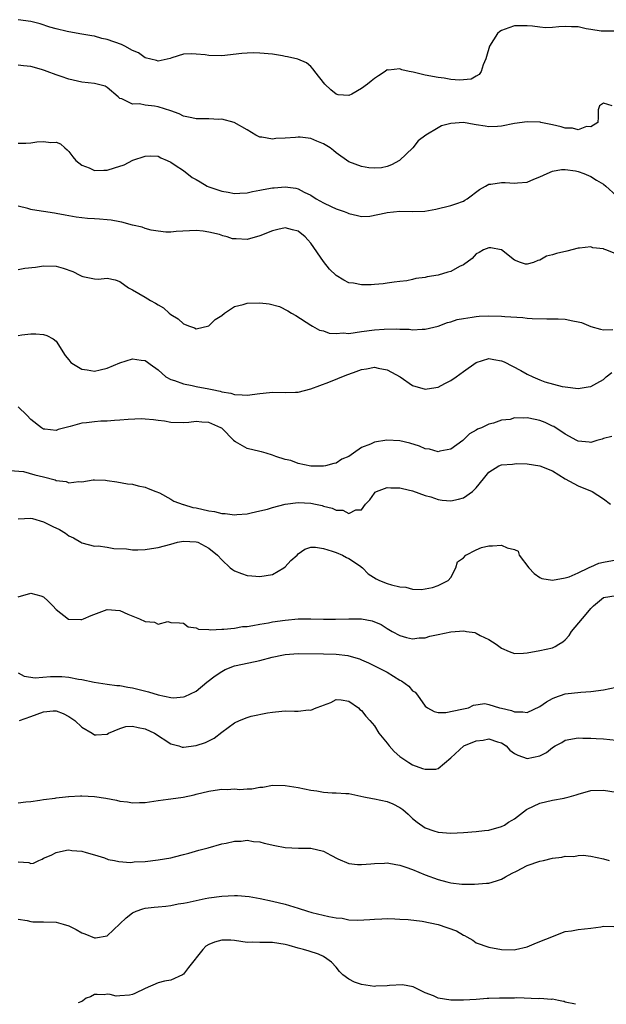
# Model space of a CAD drawing. Units: inches. Extents: x 2550000 to 2553000, y 1536721 to 1539000.
# Drawn here: x 2551295 to 2551387, y 1536726 to 1536881 of the extents above; entities that cross this region are included whole.
import ezdxf

# ---------------------------------------------------------------- set-up
doc = ezdxf.new("R2010")
doc.units = ezdxf.units.IN
doc.header["$MEASUREMENT"] = 0
doc.layers.add('LD25501536_2ft', color=253, linetype='Continuous')

msp = doc.modelspace()

# ---------------------------------------------------------------- linework, layer by layer
at = {"layer": 'LD25501536_2ft'}
for points, elevation in [([(2551389, 1536879.35), (2551386.64, 1536879.36), (2551385, 1536879.63), (2551384.3, 1536879.7), (2551383, 1536880.03), (2551381.97, 1536880.03), (2551381, 1536880.09), (2551379.96, 1536880.04), (2551379, 1536879.94), (2551377.89, 1536879.89), (2551377, 1536879.97), (2551375.87, 1536880.13), (2551375, 1536880.19), (2551373.83, 1536880.17), (2551373, 1536880.16), (2551372.12, 1536879.88), (2551371, 1536879.47), (2551370.7, 1536879.3), (2551370.37, 1536879), (2551369.1, 1536877), (2551368.64, 1536875.36), (2551368.51, 1536875), (2551368.08, 1536874.08), (2551367.77, 1536873), (2551367.48, 1536872.52), (2551367, 1536872.29), (2551366.19, 1536871.81), (2551364.38, 1536871.62), (2551363, 1536871.76), (2551361.97, 1536871.97), (2551361, 1536872.07), (2551359, 1536872.44), (2551357.12, 1536872.88), (2551356.49, 1536873), (2551355.29, 1536873.29), (2551355, 1536873.44), (2551353.24, 1536873.24), (2551353, 1536873.26), (2551352.71, 1536873), (2551351.66, 1536872.34), (2551351, 1536871.9), (2551350.5, 1536871.5), (2551349.92, 1536871), (2551349, 1536870.31), (2551347.44, 1536869.44), (2551347, 1536869.23), (2551345.33, 1536869.33), (2551345, 1536869.42), (2551344.14, 1536870.14), (2551343.23, 1536871), (2551341.63, 1536873), (2551341.37, 1536873.37), (2551341, 1536873.8), (2551340.35, 1536874.35), (2551338.96, 1536874.96), (2551337.33, 1536875.33), (2551337, 1536875.39), (2551336.55, 1536875.45), (2551335, 1536875.73), (2551333, 1536875.91), (2551332.07, 1536875.93), (2551331, 1536875.9), (2551330.16, 1536875.84), (2551327, 1536875.48), (2551325, 1536875.53), (2551324.39, 1536875.61), (2551323, 1536875.75), (2551322.23, 1536875.77), (2551321, 1536875.72), (2551319.16, 1536875.16), (2551318.93, 1536875.07), (2551317, 1536874.64), (2551316.74, 1536874.74), (2551315, 1536875.14), (2551313.95, 1536875.95), (2551313, 1536876.32), (2551311.78, 1536877), (2551311.26, 1536877.26), (2551309, 1536878.03), (2551308.19, 1536878.19), (2551307, 1536878.54), (2551306.59, 1536878.59), (2551305, 1536878.9), (2551303, 1536879.22), (2551302.72, 1536879.28), (2551301, 1536879.7), (2551300.01, 1536879.99), (2551298.49, 1536880.49), (2551297, 1536880.86), (2551295, 1536881.15)], 8892), ([(2551388.37, 1536867.63), (2551387, 1536868.02), (2551386.37, 1536867.63), (2551386.19, 1536867), (2551386.16, 1536865.84), (2551386.11, 1536865), (2551385, 1536864.3), (2551384.35, 1536864.35), (2551383, 1536863.86), (2551382.12, 1536864.12), (2551381, 1536864.1), (2551380.33, 1536864.33), (2551379, 1536864.6), (2551377.17, 1536865), (2551377.04, 1536865.04), (2551375, 1536865.12), (2551373, 1536864.83), (2551371, 1536864.42), (2551370.37, 1536864.37), (2551369, 1536864.31), (2551368.39, 1536864.39), (2551367, 1536864.63), (2551366.67, 1536864.67), (2551365, 1536864.97), (2551363, 1536864.84), (2551361.55, 1536864.45), (2551361, 1536864.15), (2551359.1, 1536863), (2551357.9, 1536862.1), (2551357.06, 1536861), (2551354.97, 1536859), (2551353.68, 1536858.32), (2551353, 1536858.06), (2551352.11, 1536857.89), (2551351, 1536857.79), (2551350.11, 1536857.89), (2551349, 1536858.06), (2551347, 1536858.83), (2551345, 1536860.24), (2551344.6, 1536860.6), (2551344.06, 1536861), (2551343, 1536861.65), (2551341.95, 1536862.05), (2551341, 1536862.45), (2551339.34, 1536862.66), (2551339, 1536862.69), (2551338.62, 1536862.62), (2551337, 1536862.54), (2551335.5, 1536862.5), (2551335, 1536862.36), (2551333.31, 1536862.69), (2551333, 1536862.7), (2551332.39, 1536863), (2551331, 1536863.85), (2551328.98, 1536864.98), (2551327, 1536865.53), (2551326.53, 1536865.47), (2551325, 1536865.59), (2551324.43, 1536865.57), (2551323, 1536865.57), (2551322.3, 1536865.7), (2551321, 1536866), (2551320.33, 1536866.33), (2551319, 1536866.84), (2551317, 1536867.47), (2551316.42, 1536867.58), (2551315, 1536867.71), (2551314.1, 1536867.9), (2551313, 1536867.85), (2551311.31, 1536868.69), (2551311, 1536868.77), (2551310.87, 1536868.87), (2551310.73, 1536869), (2551309, 1536870.49), (2551308.68, 1536870.68), (2551307, 1536871.1), (2551305, 1536871.33), (2551303, 1536871.78), (2551301.78, 1536872.22), (2551301, 1536872.48), (2551299.58, 1536873), (2551299.14, 1536873.14), (2551298.68, 1536873.32), (2551297, 1536873.79), (2551295.88, 1536873.88), (2551295, 1536874.01)], 8894), ([(2551295, 1536861.75), (2551296.24, 1536861.76), (2551297, 1536861.8), (2551297.93, 1536861.93), (2551299, 1536862.01), (2551300.13, 1536861.87), (2551301, 1536861.91), (2551301.65, 1536861.65), (2551302.33, 1536861), (2551302.71, 1536860.71), (2551303, 1536860.41), (2551303.59, 1536859.59), (2551304.09, 1536859), (2551305, 1536858.29), (2551306.16, 1536857.84), (2551307, 1536857.44), (2551308.48, 1536857.52), (2551309, 1536857.5), (2551310.16, 1536857.84), (2551311.68, 1536858.32), (2551313.05, 1536859.05), (2551315, 1536859.7), (2551315.75, 1536859.74), (2551317, 1536859.7), (2551317.43, 1536859.43), (2551318.44, 1536859), (2551319, 1536858.74), (2551319.7, 1536858.3), (2551321, 1536857.43), (2551322.37, 1536856.37), (2551323, 1536856.02), (2551323.64, 1536855.64), (2551324.74, 1536855), (2551325, 1536854.88), (2551327, 1536854.21), (2551328.04, 1536854.04), (2551329, 1536853.84), (2551329.86, 1536853.86), (2551331, 1536853.92), (2551331.85, 1536854.15), (2551333, 1536854.34), (2551333.53, 1536854.47), (2551335, 1536854.74), (2551335.26, 1536854.74), (2551337, 1536854.87), (2551338.66, 1536854.66), (2551339, 1536854.55), (2551339.97, 1536854.03), (2551341, 1536853.56), (2551341.85, 1536853), (2551343, 1536852.38), (2551344.23, 1536851.77), (2551345, 1536851.43), (2551345.33, 1536851.33), (2551346.27, 1536851), (2551346.8, 1536850.8), (2551347, 1536850.67), (2551348.35, 1536850.35), (2551349, 1536850.23), (2551350.29, 1536850.29), (2551352.79, 1536850.79), (2551353, 1536850.85), (2551355, 1536851.03), (2551357, 1536850.98), (2551358.94, 1536851.06), (2551360.63, 1536851.37), (2551363, 1536851.92), (2551363.81, 1536852.19), (2551365, 1536852.64), (2551365.23, 1536852.77), (2551365.56, 1536853), (2551367.54, 1536854.46), (2551368.44, 1536855), (2551369, 1536855.28), (2551369.31, 1536855.31), (2551371, 1536855.55), (2551371.54, 1536855.54), (2551373, 1536855.43), (2551373.5, 1536855.51), (2551375, 1536855.62), (2551376.08, 1536856.08), (2551377, 1536856.44), (2551378.15, 1536857), (2551379, 1536857.33), (2551380.42, 1536857.58), (2551381, 1536857.6), (2551382.62, 1536857.38), (2551383, 1536857.31), (2551383.89, 1536857), (2551384.64, 1536856.64), (2551385, 1536856.51), (2551385.92, 1536855.92), (2551387, 1536855.28), (2551387.38, 1536855), (2551389, 1536853.53)], 8896), ([(2551390.14, 1536843.86), (2551387.39, 1536845), (2551387.08, 1536845.08), (2551387, 1536845.13), (2551385.31, 1536845.31), (2551385, 1536845.43), (2551383.23, 1536845.23), (2551383, 1536845.25), (2551381.25, 1536844.75), (2551379.62, 1536844.38), (2551379, 1536844.18), (2551378.04, 1536843.96), (2551377, 1536843.37), (2551376.71, 1536843.29), (2551376.03, 1536843), (2551375, 1536842.71), (2551374.73, 1536842.73), (2551373.97, 1536843), (2551373, 1536843.37), (2551371, 1536844.97), (2551370.9, 1536845), (2551369.3, 1536845.3), (2551369, 1536845.29), (2551368.14, 1536845), (2551367.46, 1536844.54), (2551367, 1536844.35), (2551366.37, 1536843.63), (2551365, 1536842.64), (2551364.35, 1536842.35), (2551363, 1536841.59), (2551362.56, 1536841.44), (2551361, 1536841), (2551359.28, 1536840.72), (2551359, 1536840.64), (2551357.53, 1536840.47), (2551357, 1536840.3), (2551356.1, 1536840.1), (2551355, 1536840), (2551354.1, 1536839.9), (2551353, 1536839.75), (2551352.36, 1536839.64), (2551351, 1536839.55), (2551350.51, 1536839.49), (2551349, 1536839.48), (2551347.72, 1536839.72), (2551347, 1536839.81), (2551346.21, 1536840.21), (2551345, 1536840.92), (2551343.96, 1536841.96), (2551343, 1536843.13), (2551341, 1536846.02), (2551340.55, 1536846.55), (2551340.13, 1536847), (2551339, 1536847.9), (2551338.14, 1536848.14), (2551337, 1536848.41), (2551335.85, 1536848.15), (2551335, 1536847.97), (2551333, 1536847.15), (2551331, 1536846.61), (2551329.29, 1536846.71), (2551329, 1536846.69), (2551328.7, 1536846.7), (2551327.88, 1536847), (2551327.18, 1536847.18), (2551326.64, 1536847.36), (2551325, 1536847.77), (2551324.08, 1536847.92), (2551323, 1536848.03), (2551319.85, 1536847.85), (2551319, 1536847.76), (2551318.23, 1536847.77), (2551317, 1536847.9), (2551315.92, 1536848.08), (2551315, 1536848.33), (2551314.52, 1536848.52), (2551313, 1536848.86), (2551311.32, 1536849.32), (2551311, 1536849.36), (2551309.63, 1536849.63), (2551309, 1536849.71), (2551307.8, 1536849.8), (2551307, 1536849.87), (2551305.92, 1536849.92), (2551304.12, 1536850.12), (2551302.42, 1536850.42), (2551301, 1536850.71), (2551300.74, 1536850.74), (2551297.27, 1536851.27), (2551297, 1536851.33), (2551296.54, 1536851.46), (2551295, 1536851.82)], 8898), ([(2551295, 1536841.88), (2551296.08, 1536842.08), (2551297.75, 1536842.25), (2551299, 1536842.46), (2551301, 1536842.4), (2551302.08, 1536842.08), (2551303.59, 1536841.59), (2551304.71, 1536841), (2551305, 1536840.86), (2551305.19, 1536840.81), (2551307, 1536840.44), (2551307.61, 1536840.39), (2551309, 1536840.5), (2551310.24, 1536840.24), (2551311, 1536839.98), (2551312.34, 1536839), (2551313, 1536838.69), (2551315, 1536837.55), (2551315.84, 1536837), (2551316.61, 1536836.61), (2551317, 1536836.33), (2551317.87, 1536835.87), (2551318.74, 1536835), (2551319, 1536834.79), (2551320.14, 1536834.14), (2551321, 1536833.37), (2551321.93, 1536833), (2551322.73, 1536832.73), (2551323, 1536832.57), (2551325, 1536833.01), (2551326, 1536834), (2551327, 1536834.66), (2551327.44, 1536835), (2551329, 1536836.05), (2551330.37, 1536836.37), (2551331, 1536836.59), (2551333, 1536836.63), (2551334.48, 1536836.48), (2551336.07, 1536836.07), (2551337.39, 1536835.39), (2551338, 1536835), (2551338.65, 1536834.64), (2551341, 1536833.14), (2551341.27, 1536833), (2551342.35, 1536832.35), (2551343, 1536832.22), (2551343.9, 1536831.9), (2551345, 1536831.83), (2551346.08, 1536831.92), (2551347, 1536831.85), (2551347.96, 1536831.96), (2551349, 1536832.14), (2551351, 1536832.42), (2551352.52, 1536832.52), (2551354.54, 1536832.54), (2551355, 1536832.49), (2551356.48, 1536832.48), (2551357, 1536832.4), (2551358.51, 1536832.51), (2551359, 1536832.48), (2551361, 1536832.98), (2551362.47, 1536833.53), (2551363, 1536833.66), (2551363.99, 1536834.01), (2551365, 1536834.2), (2551366.39, 1536834.39), (2551367, 1536834.52), (2551367.44, 1536834.56), (2551369, 1536834.61), (2551371, 1536834.55), (2551371.5, 1536834.5), (2551374.33, 1536834.33), (2551375, 1536834.25), (2551375.82, 1536834.18), (2551378.11, 1536834.11), (2551379, 1536834.14), (2551379.86, 1536834.14), (2551381, 1536834.07), (2551382.17, 1536833.83), (2551383, 1536833.68), (2551383.55, 1536833.55), (2551385, 1536832.94), (2551386.53, 1536832.53), (2551387, 1536832.42), (2551388.47, 1536832.47)], 8900), ([(2551295, 1536831.51), (2551295.61, 1536831.61), (2551297, 1536831.78), (2551297.79, 1536831.79), (2551299, 1536831.69), (2551299.51, 1536831.51), (2551300.51, 1536831), (2551301, 1536830.64), (2551302.38, 1536828.38), (2551303, 1536827.69), (2551303.29, 1536827.29), (2551303.69, 1536827), (2551305, 1536826.21), (2551305.88, 1536826.12), (2551307, 1536825.89), (2551307.89, 1536826.11), (2551309, 1536826.35), (2551311, 1536827.21), (2551313, 1536827.86), (2551314.37, 1536827.63), (2551315, 1536827.58), (2551315.34, 1536827.34), (2551315.76, 1536827), (2551317, 1536826.13), (2551318.24, 1536825), (2551319, 1536824.59), (2551319.57, 1536824.43), (2551321, 1536823.89), (2551322.34, 1536823.66), (2551323, 1536823.5), (2551325, 1536823.13), (2551325.52, 1536823), (2551326.75, 1536822.75), (2551327, 1536822.67), (2551328.43, 1536822.43), (2551329, 1536822.21), (2551330.2, 1536822.2), (2551331, 1536822.11), (2551333, 1536822.39), (2551334.53, 1536822.53), (2551335, 1536822.58), (2551337, 1536822.53), (2551338.6, 1536822.6), (2551339, 1536822.6), (2551341, 1536823.14), (2551343.82, 1536824.18), (2551345.26, 1536824.74), (2551346.67, 1536825.33), (2551347.72, 1536825.72), (2551349, 1536826.16), (2551349.75, 1536826.25), (2551351, 1536826.52), (2551351.61, 1536826.39), (2551353, 1536826.13), (2551355.05, 1536825), (2551357, 1536823.63), (2551359, 1536823.05), (2551360.66, 1536823.34), (2551361, 1536823.38), (2551362.05, 1536823.95), (2551363, 1536824.42), (2551363.86, 1536825), (2551365, 1536825.85), (2551367, 1536827.26), (2551369, 1536827.87), (2551369.75, 1536827.75), (2551371, 1536827.51), (2551371.37, 1536827.37), (2551374.01, 1536826.01), (2551375, 1536825.41), (2551375.88, 1536825), (2551377, 1536824.54), (2551377.76, 1536824.24), (2551380.5, 1536823.5), (2551381, 1536823.42), (2551383, 1536823.18), (2551384.57, 1536823.43), (2551385, 1536823.47), (2551385.96, 1536824.04), (2551387, 1536824.61), (2551387.43, 1536825), (2551388.29, 1536825.71)], 8902), ([(2551388.34, 1536815.66), (2551387, 1536815.31), (2551386.77, 1536815.23), (2551385.98, 1536815), (2551385, 1536814.69), (2551384.76, 1536814.76), (2551383, 1536814.89), (2551382.83, 1536815), (2551381, 1536815.98), (2551379.2, 1536817.2), (2551379, 1536817.28), (2551377.85, 1536817.85), (2551377, 1536818.17), (2551376.29, 1536818.29), (2551375, 1536818.59), (2551374.5, 1536818.5), (2551373, 1536818.56), (2551372.33, 1536818.33), (2551371, 1536818.21), (2551369.72, 1536817.72), (2551369, 1536817.57), (2551367.85, 1536817), (2551367.23, 1536816.77), (2551367, 1536816.63), (2551365.96, 1536816.04), (2551364.89, 1536815), (2551363, 1536813.62), (2551361.31, 1536813.31), (2551361, 1536813.22), (2551359.64, 1536813.64), (2551359, 1536813.71), (2551358.11, 1536814.11), (2551356.57, 1536814.57), (2551355, 1536814.93), (2551352.96, 1536815.04), (2551351, 1536814.73), (2551350.41, 1536814.41), (2551349, 1536813.91), (2551347.74, 1536813), (2551347, 1536812.5), (2551345.91, 1536812.09), (2551345, 1536811.43), (2551344.63, 1536811.37), (2551343.32, 1536811), (2551343, 1536810.95), (2551341, 1536810.98), (2551339, 1536811.37), (2551337.85, 1536811.85), (2551337, 1536812.01), (2551335.49, 1536812.51), (2551335, 1536812.72), (2551333.97, 1536813), (2551333.24, 1536813.24), (2551333, 1536813.27), (2551331, 1536813.74), (2551329.18, 1536814.82), (2551328.93, 1536814.93), (2551328.9, 1536815), (2551327, 1536816.92), (2551326.89, 1536817), (2551325, 1536817.84), (2551323.87, 1536817.87), (2551323, 1536817.97), (2551321.83, 1536817.83), (2551321, 1536817.78), (2551319, 1536817.84), (2551318.02, 1536818.02), (2551317, 1536818.15), (2551316.27, 1536818.27), (2551315, 1536818.38), (2551314.41, 1536818.41), (2551312.33, 1536818.33), (2551311, 1536818.18), (2551310.16, 1536818.16), (2551309, 1536818.05), (2551308.02, 1536818.02), (2551307, 1536817.96), (2551305.78, 1536817.78), (2551305, 1536817.72), (2551303.2, 1536817.2), (2551303, 1536817.17), (2551301.29, 1536816.71), (2551301, 1536816.57), (2551299.22, 1536816.78), (2551299, 1536816.78), (2551298.67, 1536817), (2551297, 1536818.33), (2551296.38, 1536819), (2551295, 1536820.3)], 8904), ([(2551293.73, 1536810.27), (2551295.86, 1536810.14), (2551297.63, 1536809.63), (2551299, 1536809.29), (2551300.81, 1536808.81), (2551301, 1536808.72), (2551302.54, 1536808.54), (2551303, 1536808.35), (2551304.54, 1536808.54), (2551305, 1536808.49), (2551306.81, 1536808.81), (2551307, 1536808.82), (2551308.76, 1536808.76), (2551309, 1536808.73), (2551310.5, 1536808.5), (2551312.21, 1536808.21), (2551313, 1536808.13), (2551313.86, 1536807.86), (2551315, 1536807.68), (2551315.45, 1536807.45), (2551316.68, 1536807), (2551317.24, 1536806.76), (2551319, 1536805.79), (2551319.47, 1536805.47), (2551320.94, 1536804.94), (2551321, 1536804.94), (2551322.49, 1536804.49), (2551323, 1536804.42), (2551325, 1536803.96), (2551325.85, 1536803.85), (2551327, 1536803.53), (2551327.55, 1536803.55), (2551329, 1536803.31), (2551329.4, 1536803.4), (2551331, 1536803.5), (2551331.66, 1536803.66), (2551333, 1536803.93), (2551334.2, 1536804.2), (2551335, 1536804.46), (2551336.99, 1536805.01), (2551339, 1536805.28), (2551341, 1536805.16), (2551341.74, 1536805), (2551342.77, 1536804.77), (2551343, 1536804.68), (2551344.38, 1536804.38), (2551345, 1536804.04), (2551346.04, 1536804.04), (2551347, 1536803.54), (2551348.1, 1536804.1), (2551349, 1536804.1), (2551349.61, 1536805), (2551350.3, 1536805.7), (2551351, 1536806.73), (2551351.14, 1536806.86), (2551351.35, 1536807), (2551353, 1536807.63), (2551353.58, 1536807.58), (2551355, 1536807.59), (2551355.44, 1536807.44), (2551357, 1536807.11), (2551359, 1536806.34), (2551359.87, 1536806.13), (2551361, 1536805.73), (2551361.64, 1536805.64), (2551363, 1536805.54), (2551364.23, 1536805.77), (2551365, 1536805.99), (2551366.44, 1536807), (2551367, 1536807.54), (2551368.13, 1536809), (2551369, 1536810.02), (2551370.55, 1536811), (2551371, 1536811.18), (2551372.71, 1536811.29), (2551373, 1536811.35), (2551373.4, 1536811.4), (2551375, 1536811.32), (2551377, 1536811.01), (2551379, 1536810.22), (2551381, 1536809), (2551383, 1536807.9), (2551385.21, 1536807), (2551387, 1536805.86), (2551388.12, 1536805)], 8906), ([(2551295, 1536802.68), (2551297, 1536802.78), (2551297.27, 1536802.73), (2551299, 1536802.22), (2551300.49, 1536801.51), (2551301.5, 1536801), (2551302.46, 1536800.46), (2551303, 1536800.01), (2551303.73, 1536799.73), (2551304.88, 1536799), (2551305, 1536798.91), (2551307, 1536798.4), (2551307.57, 1536798.43), (2551309, 1536798.25), (2551310.03, 1536798.03), (2551312.03, 1536797.97), (2551313, 1536797.83), (2551313.8, 1536797.8), (2551315, 1536797.87), (2551315.96, 1536798.04), (2551317, 1536798.18), (2551319, 1536798.73), (2551320.08, 1536799), (2551321, 1536799.17), (2551323, 1536799.09), (2551323.26, 1536799), (2551325, 1536798.09), (2551326.34, 1536797), (2551327, 1536796.23), (2551328.36, 1536795), (2551328.71, 1536794.71), (2551329, 1536794.51), (2551330.1, 1536794.1), (2551331, 1536793.81), (2551331.73, 1536793.73), (2551333, 1536793.64), (2551335, 1536793.92), (2551336.79, 1536795), (2551337, 1536795.15), (2551337.88, 1536796.13), (2551338.84, 1536797), (2551339, 1536797.17), (2551340.05, 1536797.95), (2551341, 1536798.24), (2551341.74, 1536798.26), (2551343, 1536798.03), (2551344.37, 1536797.63), (2551345, 1536797.39), (2551345.98, 1536797), (2551346.64, 1536796.64), (2551347, 1536796.47), (2551348.66, 1536795.34), (2551349.13, 1536795), (2551350.03, 1536794.03), (2551351.26, 1536793.26), (2551351.79, 1536793), (2551353, 1536792.52), (2551353.7, 1536792.3), (2551355, 1536791.98), (2551355.95, 1536791.95), (2551357, 1536791.64), (2551358.42, 1536791.58), (2551359, 1536791.7), (2551360.12, 1536791.88), (2551361, 1536792.2), (2551362.59, 1536793), (2551363, 1536793.49), (2551363.79, 1536795), (2551364.08, 1536795.92), (2551365, 1536796.58), (2551365.36, 1536797), (2551367, 1536797.82), (2551367.83, 1536798.17), (2551369, 1536798.46), (2551369.54, 1536798.46), (2551371, 1536798.57), (2551371.88, 1536798.12), (2551373, 1536797.85), (2551373.59, 1536797.59), (2551373.76, 1536797), (2551375.28, 1536795), (2551376.11, 1536794.11), (2551377, 1536793.48), (2551377.33, 1536793.33), (2551379, 1536793.03), (2551381, 1536793.42), (2551381.6, 1536793.6), (2551383, 1536794.23), (2551384.65, 1536795), (2551384.88, 1536795.12), (2551385, 1536795.15), (2551386.29, 1536795.71), (2551387, 1536795.9), (2551389, 1536796.23)], 8908), ([(2551295, 1536790.44), (2551297, 1536791.01), (2551298.6, 1536790.6), (2551299, 1536790.44), (2551299.73, 1536789.73), (2551300.49, 1536789), (2551301, 1536788.45), (2551302.94, 1536786.94), (2551303, 1536786.92), (2551304.85, 1536786.85), (2551305, 1536786.86), (2551305.27, 1536787), (2551306.49, 1536787.51), (2551309, 1536788.45), (2551311, 1536788.3), (2551312.27, 1536787.73), (2551314.09, 1536787), (2551315, 1536786.55), (2551316.46, 1536786.46), (2551317, 1536786.16), (2551318.53, 1536786.53), (2551319, 1536786.42), (2551320.35, 1536786.35), (2551321, 1536786.29), (2551321.71, 1536785.71), (2551323, 1536785.57), (2551323.34, 1536785.34), (2551325, 1536785.3), (2551325.23, 1536785.23), (2551327, 1536785.35), (2551327.33, 1536785.33), (2551329, 1536785.52), (2551330.25, 1536785.75), (2551331, 1536785.79), (2551331.92, 1536785.92), (2551333, 1536786.16), (2551334.37, 1536786.37), (2551335, 1536786.52), (2551337, 1536786.79), (2551339, 1536786.97), (2551341, 1536787), (2551343, 1536786.92), (2551344.91, 1536786.91), (2551347, 1536786.99), (2551348.96, 1536786.96), (2551350.66, 1536786.66), (2551352.07, 1536786.07), (2551353, 1536785.48), (2551353.81, 1536785), (2551355, 1536784.35), (2551356.05, 1536784.05), (2551357, 1536783.81), (2551358.03, 1536783.97), (2551359, 1536784.01), (2551359.73, 1536784.27), (2551361, 1536784.52), (2551363, 1536784.95), (2551365.08, 1536785.08), (2551365.49, 1536785), (2551366.8, 1536784.8), (2551367, 1536784.74), (2551367.62, 1536784.38), (2551369, 1536783.75), (2551370.12, 1536783), (2551371, 1536782.34), (2551372.17, 1536781.83), (2551373, 1536781.55), (2551374.43, 1536781.57), (2551375, 1536781.62), (2551377, 1536781.98), (2551379, 1536782.44), (2551379.4, 1536782.6), (2551379.96, 1536783), (2551380.62, 1536783.38), (2551381, 1536783.69), (2551381.62, 1536784.38), (2551382, 1536785), (2551384.29, 1536787.71), (2551385, 1536788.62), (2551385.21, 1536788.79), (2551385.43, 1536789), (2551387, 1536790.31), (2551389, 1536790.62)], 8910), ([(2551295, 1536778.51), (2551295.95, 1536777.95), (2551297.7, 1536777.7), (2551300.09, 1536777.91), (2551301.89, 1536777.89), (2551303, 1536777.79), (2551304.51, 1536777.49), (2551305, 1536777.45), (2551306.97, 1536777.03), (2551309, 1536776.7), (2551310.5, 1536776.5), (2551311, 1536776.47), (2551312.23, 1536776.23), (2551313, 1536776.14), (2551315.5, 1536775.5), (2551317, 1536775.03), (2551319, 1536774.61), (2551319.42, 1536774.58), (2551321, 1536774.7), (2551321.23, 1536774.77), (2551323, 1536775.63), (2551324.69, 1536777), (2551325.99, 1536778.01), (2551327, 1536778.71), (2551327.57, 1536779), (2551329, 1536779.58), (2551332.28, 1536780.28), (2551333, 1536780.41), (2551334.93, 1536780.93), (2551336.7, 1536781.3), (2551337, 1536781.38), (2551339, 1536781.55), (2551343, 1536781.45), (2551345, 1536781.42), (2551346.81, 1536781.19), (2551347, 1536781.18), (2551348.67, 1536780.67), (2551349, 1536780.54), (2551350.07, 1536780.07), (2551352.18, 1536779), (2551353, 1536778.57), (2551355, 1536777.35), (2551355.24, 1536777.24), (2551356.39, 1536776.39), (2551357, 1536775.68), (2551357.43, 1536775.43), (2551357.76, 1536775), (2551359, 1536773.25), (2551359.33, 1536773), (2551360.39, 1536772.39), (2551361, 1536772.24), (2551362.25, 1536772.25), (2551364.76, 1536772.76), (2551365, 1536772.84), (2551365.78, 1536773), (2551366.58, 1536773.42), (2551368.35, 1536773.65), (2551369, 1536773.51), (2551370.66, 1536773), (2551371, 1536772.94), (2551372.55, 1536772.55), (2551373, 1536772.37), (2551374.35, 1536772.35), (2551375, 1536772.24), (2551377, 1536773.2), (2551378.05, 1536773.95), (2551379, 1536774.45), (2551379.38, 1536774.62), (2551381, 1536775.16), (2551383.45, 1536775.45), (2551385, 1536775.53), (2551387, 1536775.81), (2551391, 1536776.67)], 8912), ([(2551295.23, 1536771), (2551297, 1536771.64), (2551298.02, 1536771.98), (2551299, 1536772.38), (2551300.53, 1536772.53), (2551301, 1536772.53), (2551302.09, 1536772.09), (2551303, 1536771.62), (2551303.94, 1536771), (2551305, 1536769.94), (2551306.67, 1536769), (2551307, 1536768.73), (2551307.27, 1536768.73), (2551309, 1536768.84), (2551309.2, 1536769), (2551311, 1536769.72), (2551311.96, 1536770.04), (2551313, 1536770.12), (2551313.87, 1536769.87), (2551315, 1536769.71), (2551316.47, 1536769), (2551319, 1536767.35), (2551320.29, 1536767), (2551320.81, 1536766.81), (2551321, 1536766.78), (2551323, 1536767.06), (2551324.47, 1536767.53), (2551325.8, 1536768.2), (2551327, 1536769.15), (2551329, 1536770.65), (2551329.8, 1536771), (2551331, 1536771.49), (2551331.65, 1536771.65), (2551334.18, 1536772.18), (2551335, 1536772.31), (2551336.45, 1536772.45), (2551337, 1536772.49), (2551338.47, 1536772.47), (2551339, 1536772.44), (2551340.65, 1536772.65), (2551341, 1536772.64), (2551341.87, 1536773), (2551342.72, 1536773.28), (2551343, 1536773.43), (2551344.18, 1536773.82), (2551345, 1536774.31), (2551345.77, 1536774.23), (2551347, 1536774.02), (2551348.5, 1536773), (2551348.73, 1536772.73), (2551349, 1536772.59), (2551349.67, 1536771.67), (2551350.28, 1536771), (2551351, 1536770.13), (2551351.69, 1536769), (2551353, 1536767.44), (2551353.32, 1536767), (2551354.13, 1536766.13), (2551355, 1536765.35), (2551355.45, 1536765), (2551356.4, 1536764.4), (2551357, 1536764.04), (2551358.54, 1536763.46), (2551359, 1536763.32), (2551360.66, 1536763.34), (2551361, 1536763.46), (2551363, 1536765.11), (2551365.08, 1536767), (2551367, 1536767.78), (2551368.09, 1536767.91), (2551369, 1536768.09), (2551370.37, 1536767.63), (2551371, 1536767.46), (2551371.7, 1536767), (2551372.31, 1536766.31), (2551373, 1536765.83), (2551373.55, 1536765.55), (2551375, 1536765.04), (2551377, 1536765.42), (2551378.05, 1536765.95), (2551379, 1536766.74), (2551379.42, 1536767), (2551380.45, 1536767.55), (2551381, 1536767.9), (2551383, 1536768.26), (2551383.77, 1536768.23), (2551385, 1536768.22), (2551385.84, 1536768.16), (2551387, 1536768.12), (2551389, 1536767.91)], 8914), ([(2551295, 1536758.06), (2551296.2, 1536758.2), (2551297, 1536758.26), (2551298.45, 1536758.45), (2551299, 1536758.57), (2551300.81, 1536758.81), (2551301, 1536758.86), (2551302.44, 1536759), (2551302.93, 1536759.07), (2551303, 1536759.06), (2551304.83, 1536759.17), (2551305, 1536759.15), (2551307, 1536759.06), (2551308.8, 1536758.8), (2551310.48, 1536758.48), (2551311, 1536758.32), (2551312.2, 1536758.2), (2551313, 1536758.03), (2551314.1, 1536758.1), (2551315, 1536758.08), (2551317, 1536758.41), (2551318.61, 1536758.61), (2551319, 1536758.7), (2551320.95, 1536758.95), (2551322.67, 1536759.33), (2551323, 1536759.39), (2551325, 1536759.91), (2551325.98, 1536760.02), (2551327, 1536760.21), (2551327.84, 1536760.16), (2551329, 1536760.24), (2551329.84, 1536760.16), (2551331, 1536760.24), (2551331.74, 1536760.26), (2551333, 1536760.49), (2551333.46, 1536760.54), (2551335, 1536760.82), (2551337, 1536760.8), (2551339, 1536760.45), (2551341, 1536760.02), (2551341.94, 1536759.94), (2551343, 1536759.75), (2551344.36, 1536759.64), (2551345, 1536759.65), (2551346.49, 1536759.51), (2551347, 1536759.5), (2551348.89, 1536759.11), (2551349.35, 1536759), (2551350.72, 1536758.72), (2551351, 1536758.69), (2551353, 1536758.25), (2551353.88, 1536757.88), (2551355, 1536757.34), (2551355.46, 1536757), (2551356.29, 1536756.29), (2551357, 1536755.61), (2551357.74, 1536755), (2551359, 1536754.1), (2551360.34, 1536753.66), (2551361, 1536753.42), (2551363, 1536753.28), (2551365, 1536753.39), (2551367, 1536753.54), (2551368.31, 1536753.69), (2551369, 1536753.75), (2551371, 1536754.32), (2551371.44, 1536754.56), (2551372.1, 1536755), (2551372.65, 1536755.35), (2551373, 1536755.54), (2551374.89, 1536757), (2551375, 1536757.07), (2551377, 1536758.02), (2551379, 1536758.46), (2551380.8, 1536758.8), (2551381, 1536758.82), (2551381.6, 1536759), (2551382.69, 1536759.31), (2551383, 1536759.42), (2551385, 1536759.98), (2551387, 1536760.04), (2551389, 1536759.71)], 8916), ([(2551295, 1536748.79), (2551296.67, 1536748.67), (2551297, 1536748.52), (2551297.44, 1536748.56), (2551298.25, 1536749), (2551298.79, 1536749.21), (2551299, 1536749.33), (2551300.18, 1536749.82), (2551301, 1536750.25), (2551302.62, 1536750.62), (2551303, 1536750.66), (2551303.43, 1536750.57), (2551305, 1536750.48), (2551305.73, 1536750.27), (2551307, 1536749.86), (2551308.6, 1536749.4), (2551309.17, 1536749.17), (2551310.14, 1536749), (2551310.85, 1536748.85), (2551312.68, 1536748.68), (2551313, 1536748.7), (2551313.24, 1536748.76), (2551315, 1536748.85), (2551317, 1536749.09), (2551319, 1536749.4), (2551319.57, 1536749.57), (2551321, 1536749.91), (2551321.85, 1536750.15), (2551323.39, 1536750.61), (2551324.88, 1536751), (2551327, 1536751.62), (2551327.71, 1536751.71), (2551329, 1536752.04), (2551330.05, 1536752.05), (2551331, 1536752.16), (2551331.98, 1536751.98), (2551333, 1536751.9), (2551333.7, 1536751.7), (2551335.33, 1536751.33), (2551337, 1536751.02), (2551339.08, 1536750.92), (2551341, 1536750.93), (2551343, 1536750.48), (2551344.16, 1536749.84), (2551345.27, 1536749.27), (2551347, 1536748.54), (2551348.35, 1536748.35), (2551349, 1536748.36), (2551350.45, 1536748.45), (2551351, 1536748.53), (2551352.57, 1536748.57), (2551353, 1536748.6), (2551354.35, 1536748.35), (2551355, 1536748.27), (2551355.93, 1536747.93), (2551357, 1536747.57), (2551359, 1536746.72), (2551361, 1536745.98), (2551362.39, 1536745.61), (2551363, 1536745.48), (2551364.72, 1536745.28), (2551365, 1536745.26), (2551366.74, 1536745.26), (2551368.6, 1536745.4), (2551369, 1536745.45), (2551370.2, 1536745.8), (2551371, 1536746.05), (2551371.58, 1536746.42), (2551372.63, 1536747), (2551373.32, 1536747.32), (2551375, 1536748.19), (2551377, 1536748.88), (2551377.55, 1536749), (2551379, 1536749.38), (2551380.47, 1536749.53), (2551381, 1536749.65), (2551382.36, 1536749.64), (2551383, 1536749.77), (2551383.82, 1536749.82), (2551385, 1536749.67), (2551387, 1536749.24), (2551387.9, 1536749)], 8918), ([(2551295, 1536739.75), (2551296.43, 1536739.57), (2551297, 1536739.4), (2551297.35, 1536739.35), (2551299, 1536739.37), (2551301, 1536739.27), (2551302.07, 1536739), (2551303, 1536738.71), (2551304.16, 1536738.15), (2551305, 1536737.64), (2551305.48, 1536737.48), (2551307, 1536736.83), (2551307.17, 1536736.83), (2551309, 1536737.16), (2551311, 1536739.03), (2551312.01, 1536739.99), (2551313, 1536740.74), (2551313.55, 1536741), (2551314.61, 1536741.39), (2551315, 1536741.49), (2551316.37, 1536741.63), (2551317, 1536741.73), (2551318.2, 1536741.8), (2551319, 1536741.93), (2551320.16, 1536742.16), (2551321, 1536742.29), (2551321.59, 1536742.41), (2551323, 1536742.72), (2551324.43, 1536743), (2551325, 1536743.1), (2551327, 1536743.39), (2551329, 1536743.49), (2551329.49, 1536743.49), (2551331.34, 1536743.34), (2551333.04, 1536743.04), (2551335, 1536742.62), (2551337, 1536742.1), (2551339, 1536741.49), (2551340.49, 1536741), (2551341.19, 1536740.81), (2551343.83, 1536740.17), (2551345, 1536739.97), (2551345.92, 1536739.92), (2551347, 1536739.67), (2551348.41, 1536739.59), (2551350.3, 1536739.7), (2551351, 1536739.76), (2551352.19, 1536739.81), (2551353, 1536739.86), (2551354.2, 1536739.8), (2551355, 1536739.79), (2551356.3, 1536739.7), (2551358.53, 1536739.47), (2551361, 1536738.92), (2551363.91, 1536737.91), (2551365, 1536737.25), (2551365.18, 1536737.18), (2551365.52, 1536737), (2551366.45, 1536736.45), (2551367, 1536736.06), (2551369, 1536735.35), (2551371, 1536735.01), (2551372.96, 1536734.96), (2551373.19, 1536735), (2551375, 1536735.42), (2551376.1, 1536735.9), (2551377, 1536736.23), (2551378.9, 1536737), (2551379, 1536737.06), (2551381, 1536737.83), (2551381.95, 1536737.95), (2551383, 1536738.12), (2551385, 1536738.35), (2551386.56, 1536738.56), (2551387, 1536738.67), (2551388.61, 1536738.61)], 8920), ([(2551382.61, 1536726.38), (2551381, 1536726.74), (2551380.84, 1536726.81), (2551380.73, 1536726.84), (2551379.91, 1536727), (2551379, 1536727.2), (2551378.85, 1536727.15), (2551377, 1536727.31), (2551376.77, 1536727.23), (2551373.39, 1536727.39), (2551373, 1536727.35), (2551372.66, 1536727.34), (2551370.65, 1536727.35), (2551369, 1536727.28), (2551368.71, 1536727.29), (2551367, 1536727.15), (2551365.02, 1536727.02), (2551363, 1536727.02), (2551361, 1536727.35), (2551360.29, 1536727.71), (2551359, 1536728.18), (2551357.12, 1536729.12), (2551355.44, 1536729.44), (2551353.35, 1536729.35), (2551353, 1536729.28), (2551351.22, 1536729.22), (2551351, 1536729.19), (2551349, 1536729.49), (2551347.87, 1536729.87), (2551347, 1536730.32), (2551346.03, 1536731), (2551345.52, 1536731.52), (2551345, 1536732.2), (2551344.25, 1536733), (2551343.55, 1536733.55), (2551343, 1536733.91), (2551342.24, 1536734.24), (2551340.73, 1536734.73), (2551339.87, 1536735), (2551339, 1536735.2), (2551337.61, 1536735.61), (2551337, 1536735.77), (2551335, 1536736.08), (2551333.89, 1536736.11), (2551333, 1536736.08), (2551331.86, 1536736.14), (2551331, 1536736.11), (2551329, 1536736.41), (2551328.44, 1536736.44), (2551327, 1536736.48), (2551325.85, 1536736.15), (2551325, 1536735.78), (2551324.49, 1536735.51), (2551324.03, 1536735), (2551321.81, 1536732.19), (2551321, 1536731.11), (2551320.83, 1536731), (2551319, 1536730.16), (2551318, 1536730), (2551317, 1536729.74), (2551315, 1536728.86), (2551313.38, 1536728.09), (2551313, 1536727.93), (2551312.5, 1536727.81), (2551311, 1536727.69), (2551310.44, 1536727.67), (2551309.46, 1536727.9), (2551309, 1536727.99), (2551308.52, 1536727.86), (2551307.44, 1536727.95), (2551307, 1536727.9), (2551306.38, 1536727.55), (2551305.69, 1536727.35), (2551305.17, 1536726.94), (2551305, 1536726.83), (2551304.47, 1536726.63)], 8922)]:
    msp.add_lwpolyline(points, dxfattribs=dict(at, elevation=elevation))

doc.saveas('drawing.dxf')
